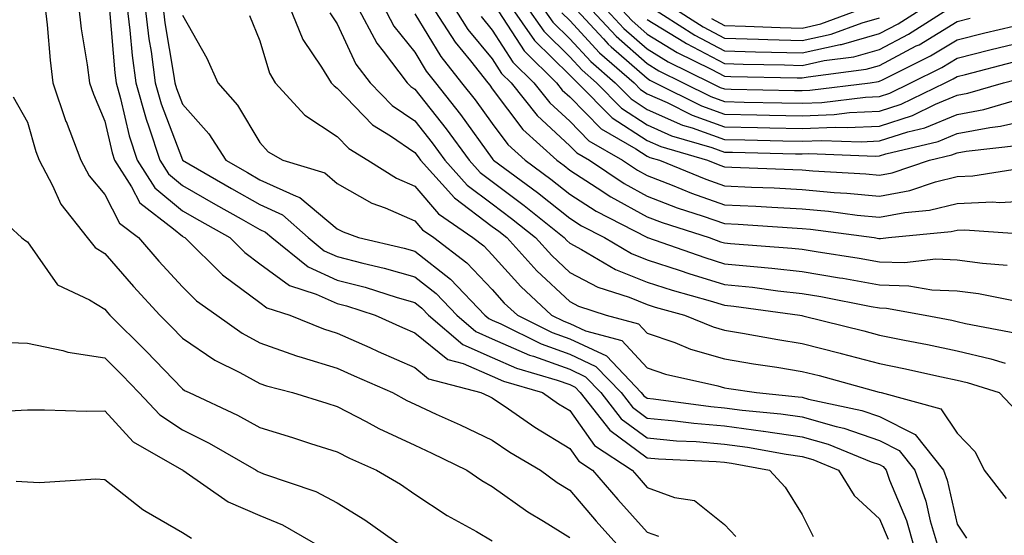
# Model space of a CAD drawing. Units: inches. Extents: x 1034483 to 1037123, y 7239818 to 7242458.
# Drawn here: x 1034737 to 1034864, y 7240483 to 7240550 of the extents above; entities that cross this region are included whole.
import ezdxf

# ---------------------------------------------------------------- set-up
doc = ezdxf.new("R2010")
doc.units = ezdxf.units.IN
doc.header["$MEASUREMENT"] = 0
doc.layers.add('Contour_10347239', color=7, linetype='Continuous', true_color=0xf268de)

msp = doc.modelspace()

# ---------------------------------------------------------------- linework, layer by layer
at = {"layer": 'Contour_10347239'}
for points in [[(1034740.3, 7240551.92, 3016), (1034740.59, 7240549.37, 3016), (1034740.98, 7240544.85, 3016), (1034741.35, 7240541.92, 3016), (1034743.03, 7240536.93, 3016), (1034743.05, 7240536.91, 3016), (1034744.96, 7240531.92, 3016), (1034746.04, 7240529.91, 3016), (1034748.05, 7240527.48, 3016), (1034749.92, 7240523.79, 3016), (1034752.37, 7240521.92, 3016), (1034755, 7240518.87, 3016), (1034758.05, 7240515.59, 3016), (1034759.89, 7240513.77, 3016), (1034762.5, 7240511.92, 3016), (1034765.75, 7240509.61, 3016), (1034768.05, 7240508.35, 3016), (1034772.78, 7240506.66, 3016), (1034773.5, 7240506.47, 3016), (1034778.05, 7240505.06, 3016), (1034780.22, 7240504.09, 3016), (1034785.16, 7240501.92, 3016), (1034787.03, 7240500.9, 3016), (1034788.05, 7240500.44, 3016), (1034790.82, 7240499.15, 3016), (1034793.89, 7240497.76, 3016), (1034798.05, 7240495.76, 3016), (1034800.34, 7240494.21, 3016), (1034804.28, 7240491.92, 3016), (1034806.45, 7240490.32, 3016), (1034808.05, 7240489.32, 3016), (1034811.45, 7240485.33, 3016), (1034814.53, 7240481.92, 3016)], [(1034744.65, 7240551.92, 3017), (1034745, 7240548.88, 3017), (1034745.76, 7240544.21, 3017), (1034746.06, 7240541.92, 3017), (1034746.57, 7240540.43, 3017), (1034748.05, 7240536.94, 3017), (1034748.99, 7240532.87, 3017), (1034749.3, 7240531.92, 3017), (1034751.47, 7240528.49, 3017), (1034752.54, 7240526.4, 3017), (1034756.92, 7240523.04, 3017), (1034758.05, 7240522.11, 3017), (1034758.17, 7240522.04, 3017), (1034758.38, 7240521.92, 3017), (1034763.23, 7240517.11, 3017), (1034768.05, 7240513.53, 3017), (1034768.97, 7240512.85, 3017), (1034771.92, 7240511.92, 3017), (1034776.29, 7240510.15, 3017), (1034778.05, 7240509.61, 3017), (1034782.25, 7240507.72, 3017), (1034783.34, 7240507.22, 3017), (1034788.05, 7240505.14, 3017), (1034789.83, 7240503.71, 3017), (1034796.59, 7240501.92, 3017), (1034797.6, 7240501.46, 3017), (1034798.05, 7240501.25, 3017), (1034800.16, 7240499.81, 3017), (1034803.56, 7240497.44, 3017), (1034808.05, 7240494.72, 3017), (1034809.22, 7240493.08, 3017), (1034811, 7240491.92, 3017), (1034814.24, 7240488.12, 3017), (1034818.05, 7240483.9, 3017), (1034819.5, 7240483.37, 3017)], [(1034748.64, 7240551.34, 3018), (1034749.34, 7240543.2, 3018), (1034749.5, 7240541.92, 3018), (1034750.08, 7240539.9, 3018), (1034751.19, 7240535.06, 3018), (1034752.23, 7240531.92, 3018), (1034754.5, 7240528.36, 3018), (1034758.05, 7240525.39, 3018), (1034760.26, 7240524.12, 3018), (1034764.16, 7240521.92, 3018), (1034766.12, 7240519.99, 3018), (1034768.05, 7240518.55, 3018), (1034771.86, 7240515.73, 3018), (1034775.34, 7240514.63, 3018), (1034778.05, 7240513.41, 3018), (1034779.24, 7240513.1, 3018), (1034782.93, 7240511.92, 3018), (1034786.45, 7240510.33, 3018), (1034788.05, 7240509.62, 3018), (1034792.31, 7240506.19, 3018), (1034794.3, 7240505.66, 3018), (1034798.05, 7240504.04, 3018), (1034799.51, 7240503.39, 3018), (1034804.53, 7240501.92, 3018), (1034806.6, 7240500.47, 3018), (1034808.05, 7240499.6, 3018), (1034811.23, 7240495.11, 3018), (1034816.1, 7240491.92, 3018), (1034817, 7240490.87, 3018), (1034818.05, 7240489.69, 3018), (1034821.59, 7240488.38, 3018), (1034824.14, 7240488, 3018), (1034828.05, 7240484.89, 3018), (1034829.48, 7240483.35, 3018)], [(1034750.88, 7240551.92, 3019), (1034751.27, 7240548.7, 3019), (1034751.57, 7240545.43, 3019), (1034752.03, 7240541.92, 3019), (1034753.36, 7240537.22, 3019), (1034753.73, 7240536.24, 3019), (1034755.16, 7240531.92, 3019), (1034756.27, 7240530.14, 3019), (1034758.05, 7240528.67, 3019), (1034762.33, 7240526.2, 3019), (1034765.63, 7240524.35, 3019), (1034768.05, 7240522.97, 3019), (1034768.77, 7240522.64, 3019), (1034769.59, 7240521.92, 3019), (1034774.28, 7240518.14, 3019), (1034778.05, 7240516.45, 3019), (1034781.64, 7240515.51, 3019), (1034785.78, 7240514.19, 3019), (1034788.05, 7240513.54, 3019), (1034788.95, 7240512.83, 3019), (1034789.83, 7240511.92, 3019), (1034794.24, 7240508.11, 3019), (1034798.05, 7240506.45, 3019), (1034801.19, 7240505.07, 3019), (1034806.43, 7240503.53, 3019), (1034808.05, 7240502.96, 3019), (1034808.75, 7240502.62, 3019), (1034809.42, 7240501.92, 3019), (1034813.21, 7240497.08, 3019), (1034818.05, 7240493.5, 3019), (1034819.5, 7240493.37, 3019), (1034826.94, 7240493.03, 3019), (1034828.05, 7240492.94, 3019), (1034828.95, 7240492.81, 3019), (1034833.83, 7240491.92, 3019), (1034835.84, 7240489.7, 3019), (1034838.05, 7240486.19, 3019), (1034839.46, 7240483.33, 3019)], [(1034753.21, 7240551.92, 3020), (1034753.73, 7240547.6, 3020), (1034754.01, 7240545.96, 3020), (1034754.55, 7240541.92, 3020), (1034755.32, 7240539.2, 3020), (1034758.05, 7240531.98, 3020), (1034758.09, 7240531.92, 3020), (1034764.38, 7240528.26, 3020), (1034768.05, 7240526.19, 3020), (1034770.98, 7240524.85, 3020), (1034774.28, 7240521.92, 3020), (1034776.37, 7240520.24, 3020), (1034778.05, 7240519.48, 3020), (1034781.35, 7240518.62, 3020), (1034784.12, 7240517.99, 3020), (1034788.05, 7240516.87, 3020), (1034790.82, 7240514.69, 3020), (1034793.46, 7240511.92, 3020), (1034795.92, 7240509.79, 3020), (1034798.05, 7240508.87, 3020), (1034802.87, 7240506.75, 3020), (1034803.36, 7240506.61, 3020), (1034808.05, 7240504.93, 3020), (1034810.1, 7240503.96, 3020), (1034812.05, 7240501.92, 3020), (1034814.67, 7240498.55, 3020), (1034818.05, 7240496.06, 3020), (1034821.84, 7240495.71, 3020), (1034824.38, 7240495.59, 3020), (1034828.05, 7240495.28, 3020), (1034831, 7240494.88, 3020), (1034836, 7240493.96, 3020), (1034838.05, 7240493.67, 3020), (1034839.42, 7240493.28, 3020), (1034842.74, 7240491.92, 3020), (1034844.75, 7240488.62, 3020), (1034848.05, 7240485.63, 3020), (1034849.14, 7240483, 3020)], [(1034755.53, 7240551.92, 3021), (1034755.8, 7240549.67, 3021), (1034756.92, 7240543.04, 3021), (1034757.07, 7240541.92, 3021), (1034757.29, 7240541.16, 3021), (1034758.05, 7240539.16, 3021), (1034761.45, 7240535.33, 3021), (1034763.67, 7240531.92, 3021), (1034766.45, 7240530.31, 3021), (1034768.05, 7240529.4, 3021), (1034772.72, 7240527.26, 3021), (1034773.23, 7240527.11, 3021), (1034778.05, 7240523.07, 3021), (1034778.79, 7240522.65, 3021), (1034780.8, 7240521.92, 3021), (1034786.7, 7240520.58, 3021), (1034788.05, 7240520.19, 3021), (1034792.68, 7240516.55, 3021), (1034797.09, 7240511.92, 3021), (1034797.6, 7240511.48, 3021), (1034798.05, 7240511.29, 3021), (1034799.18, 7240510.79, 3021), (1034804.36, 7240508.23, 3021), (1034808.05, 7240506.9, 3021), (1034811.43, 7240505.3, 3021), (1034814.67, 7240501.92, 3021), (1034816.16, 7240500.03, 3021), (1034818.05, 7240498.62, 3021), (1034821.68, 7240498.28, 3021), (1034824.09, 7240497.96, 3021), (1034828.05, 7240497.62, 3021), (1034833.01, 7240496.95, 3021), (1034833.07, 7240496.95, 3021), (1034838.05, 7240496.22, 3021), (1034841.41, 7240495.27, 3021), (1034846.98, 7240492.98, 3021), (1034848.05, 7240492.62, 3021), (1034848.52, 7240492.38, 3021), (1034848.89, 7240491.92, 3021), (1034849.34, 7240490.63, 3021), (1034851.51, 7240485.39, 3021), (1034852.52, 7240481.92, 3021)], [(1034771.8, 7240551.92, 3024), (1034773.62, 7240547.49, 3024), (1034776.02, 7240543.94, 3024), (1034777.25, 7240541.92, 3024), (1034777.64, 7240541.5, 3024), (1034778.05, 7240541.23, 3024), (1034782.6, 7240536.48, 3024), (1034784.91, 7240535.06, 3024), (1034788.05, 7240532.93, 3024), (1034788.5, 7240532.37, 3024), (1034788.81, 7240531.92, 3024), (1034793.17, 7240527.04, 3024), (1034798.05, 7240523.38, 3024), (1034798.89, 7240522.76, 3024), (1034799.92, 7240521.92, 3024), (1034803.79, 7240517.65, 3024), (1034808.05, 7240513.66, 3024), (1034809.18, 7240513.06, 3024), (1034812.76, 7240511.92, 3024), (1034816.94, 7240510.81, 3024), (1034818.05, 7240509.6, 3024), (1034821.6, 7240508.37, 3024), (1034823.66, 7240507.53, 3024), (1034828.05, 7240506.27, 3024), (1034831.76, 7240505.64, 3024), (1034834.77, 7240505.19, 3024), (1034838.05, 7240504.66, 3024), (1034840.24, 7240504.11, 3024), (1034847.99, 7240501.98, 3024), (1034848.05, 7240501.97, 3024), (1034848.25, 7240501.92, 3024), (1034855.96, 7240499.82, 3024), (1034858.05, 7240496.7, 3024), (1034860.39, 7240494.26, 3024), (1034861.53, 7240491.92, 3024), (1034864.38, 7240488.24, 3024)], [(1034780.51, 7240551.92, 3026), (1034783.15, 7240547.02, 3026), (1034783.97, 7240546, 3026), (1034787.07, 7240541.92, 3026), (1034787.54, 7240541.42, 3026), (1034788.05, 7240541.08, 3026), (1034792.11, 7240535.98, 3026), (1034795.06, 7240531.92, 3026), (1034796.47, 7240530.34, 3026), (1034798.05, 7240529.16, 3026), (1034802.19, 7240526.07, 3026), (1034807.35, 7240521.92, 3026), (1034807.68, 7240521.55, 3026), (1034808.05, 7240521.2, 3026), (1034809.57, 7240520.41, 3026), (1034813.95, 7240517.83, 3026), (1034818.05, 7240516.19, 3026), (1034821.27, 7240515.14, 3026), (1034826.19, 7240513.77, 3026), (1034828.05, 7240513.21, 3026), (1034829.22, 7240513.09, 3026), (1034837.74, 7240511.92, 3026), (1034838.01, 7240511.87, 3026), (1034838.13, 7240511.84, 3026), (1034846.02, 7240509.89, 3026), (1034848.05, 7240509.35, 3026), (1034851.27, 7240508.7, 3026), (1034854.24, 7240508.11, 3026), (1034858.05, 7240507.32, 3026), (1034862.41, 7240506.29, 3026), (1034864.26, 7240505.7, 3026)], [(1034783.91, 7240551.92, 3027), (1034785.35, 7240549.22, 3027), (1034788.05, 7240545.87, 3027), (1034789.53, 7240543.41, 3027), (1034790.73, 7240541.92, 3027), (1034793.95, 7240537.83, 3027), (1034798.05, 7240532.12, 3027), (1034798.13, 7240532.01, 3027), (1034798.23, 7240531.92, 3027), (1034803.89, 7240527.76, 3027), (1034808.05, 7240524.43, 3027), (1034809.57, 7240523.45, 3027), (1034812.54, 7240521.92, 3027), (1034816.02, 7240519.88, 3027), (1034818.05, 7240519.07, 3027), (1034822.29, 7240517.68, 3027), (1034823.42, 7240517.29, 3027), (1034828.05, 7240515.88, 3027), (1034831.64, 7240515.51, 3027), (1034834.91, 7240515.07, 3027), (1034838.05, 7240514.72, 3027), (1034840.45, 7240514.32, 3027), (1034846.94, 7240513.03, 3027), (1034848.05, 7240512.84, 3027), (1034848.93, 7240512.81, 3027), (1034853.91, 7240511.92, 3027), (1034857.39, 7240511.25, 3027), (1034858.05, 7240511.11, 3027), (1034859.12, 7240510.86, 3027), (1034865.73, 7240509.61, 3027)], [(1034790.18, 7240551.92, 3029), (1034793.26, 7240547.14, 3029), (1034795.24, 7240544.73, 3029), (1034797.48, 7240541.92, 3029), (1034797.74, 7240541.6, 3029), (1034798.05, 7240541.15, 3029), (1034802.01, 7240535.89, 3029), (1034806.39, 7240531.92, 3029), (1034807.35, 7240531.22, 3029), (1034808.05, 7240530.65, 3029), (1034811.6, 7240528.36, 3029), (1034813.34, 7240527.2, 3029), (1034818.05, 7240524.61, 3029), (1034819.98, 7240523.86, 3029), (1034826.04, 7240521.92, 3029), (1034827.52, 7240521.39, 3029), (1034828.05, 7240521.24, 3029), (1034828.81, 7240521.16, 3029), (1034836.7, 7240520.57, 3029), (1034838.05, 7240520.43, 3029), (1034839.85, 7240520.12, 3029), (1034845.41, 7240519.29, 3029), (1034848.05, 7240518.82, 3029), (1034851.25, 7240518.73, 3029), (1034855.3, 7240519.17, 3029), (1034858.05, 7240519.06, 3029), (1034861.35, 7240518.62, 3029), (1034864.5, 7240518.37, 3029)], [(1034792.91, 7240551.92, 3030), (1034794.92, 7240548.8, 3030), (1034798.05, 7240544.99, 3030), (1034799.26, 7240543.12, 3030), (1034800.49, 7240541.92, 3030), (1034803.83, 7240537.69, 3030), (1034808.05, 7240533.79, 3030), (1034808.97, 7240532.85, 3030), (1034810.59, 7240531.92, 3030), (1034815.06, 7240528.92, 3030), (1034818.05, 7240527.27, 3030), (1034821.92, 7240525.79, 3030), (1034825.26, 7240524.71, 3030), (1034828.05, 7240523.74, 3030), (1034829.79, 7240523.65, 3030), (1034836.78, 7240523.19, 3030), (1034838.05, 7240523.12, 3030), (1034839.14, 7240523.02, 3030), (1034847.35, 7240521.92, 3030), (1034847.95, 7240521.83, 3030), (1034848.05, 7240521.81, 3030), (1034848.17, 7240521.81, 3030), (1034849.18, 7240521.92, 3030), (1034857.27, 7240522.7, 3030), (1034858.05, 7240522.9, 3030), (1034859.07, 7240522.94, 3030), (1034867.66, 7240522.31, 3030)], [(1034800.32, 7240551.92, 3033), (1034803.5, 7240547.37, 3033), (1034808.05, 7240542.91, 3033), (1034808.52, 7240542.4, 3033), (1034809.07, 7240541.92, 3033), (1034813.52, 7240537.4, 3033), (1034818.05, 7240534.45, 3033), (1034819.81, 7240533.68, 3033), (1034825.82, 7240531.92, 3033), (1034827.41, 7240531.28, 3033), (1034828.05, 7240531.05, 3033), (1034828.97, 7240531, 3033), (1034836.86, 7240530.73, 3033), (1034838.05, 7240530.66, 3033), (1034839.44, 7240530.53, 3033), (1034846.29, 7240530.16, 3033), (1034848.05, 7240529.99, 3033), (1034849.67, 7240530.3, 3033), (1034854.51, 7240531.92, 3033), (1034857.37, 7240532.59, 3033), (1034858.05, 7240532.88, 3033), (1034859.22, 7240533.1, 3033), (1034866.1, 7240533.87, 3033)], [(1034802.33, 7240551.92, 3034), (1034804.69, 7240548.56, 3034), (1034808.05, 7240545.25, 3034), (1034809.65, 7240543.52, 3034), (1034811.49, 7240541.92, 3034), (1034814.75, 7240538.62, 3034), (1034818.05, 7240536.47, 3034), (1034821.19, 7240535.07, 3034), (1034826.41, 7240533.55, 3034), (1034828.05, 7240532.96, 3034), (1034829.07, 7240532.95, 3034), (1034837.21, 7240532.76, 3034), (1034838.05, 7240532.74, 3034), (1034838.91, 7240532.77, 3034), (1034847.52, 7240532.45, 3034), (1034848.05, 7240532.48, 3034), (1034848.87, 7240532.74, 3034), (1034855.63, 7240534.34, 3034), (1034858.05, 7240535.36, 3034), (1034862.27, 7240536.14, 3034), (1034863.67, 7240536.3, 3034), (1034868.05, 7240537.28, 3034)], [(1034804.34, 7240551.92, 3035), (1034805.86, 7240549.74, 3035), (1034808.05, 7240547.59, 3035), (1034810.76, 7240544.64, 3035), (1034813.93, 7240541.92, 3035), (1034815.98, 7240539.84, 3035), (1034818.05, 7240538.48, 3035), (1034822.6, 7240536.46, 3035), (1034823.87, 7240536.09, 3035), (1034828.05, 7240534.6, 3035), (1034830.67, 7240534.54, 3035), (1034835.55, 7240534.43, 3035), (1034838.05, 7240534.37, 3035), (1034840.61, 7240534.48, 3035), (1034845.69, 7240534.28, 3035), (1034848.05, 7240534.4, 3035), (1034851.7, 7240535.58, 3035), (1034853.87, 7240536.1, 3035), (1034858.05, 7240537.83, 3035), (1034861.51, 7240538.47, 3035), (1034865.9, 7240539.77, 3035)], [(1034808.36, 7240551.92, 3037), (1034812.39, 7240547.58, 3037), (1034813.03, 7240546.89, 3037), (1034813.42, 7240546.55, 3037), (1034818.05, 7240542.49, 3037), (1034818.4, 7240542.27, 3037), (1034819.1, 7240541.92, 3037), (1034825.06, 7240538.93, 3037), (1034828.05, 7240537.86, 3037), (1034832.21, 7240537.76, 3037), (1034833.85, 7240537.73, 3037), (1034838.05, 7240537.63, 3037), (1034842.17, 7240537.81, 3037), (1034844.18, 7240538.06, 3037), (1034848.05, 7240538.25, 3037), (1034850.82, 7240539.14, 3037), (1034856.51, 7240541.92, 3037), (1034857.54, 7240542.43, 3037), (1034858.05, 7240542.74, 3037), (1034859.14, 7240543, 3037), (1034865.37, 7240544.6, 3037)], [(1034810.3, 7240551.92, 3038), (1034814.05, 7240547.91, 3038), (1034818.05, 7240544.38, 3038), (1034819.57, 7240543.45, 3038), (1034822.7, 7240541.92, 3038), (1034826.25, 7240540.12, 3038), (1034828.05, 7240539.48, 3038), (1034830.55, 7240539.43, 3038), (1034835.45, 7240539.32, 3038), (1034838.05, 7240539.27, 3038), (1034840.59, 7240539.37, 3038), (1034846.21, 7240540.07, 3038), (1034848.05, 7240540.16, 3038), (1034849.38, 7240540.59, 3038), (1034852.09, 7240541.92, 3038), (1034856.08, 7240543.89, 3038), (1034858.05, 7240545.1, 3038), (1034862.27, 7240546.15, 3038), (1034863.52, 7240546.46, 3038), (1034868.05, 7240547.56, 3038)], [(1034812.25, 7240551.92, 3039), (1034815.04, 7240548.92, 3039), (1034818.05, 7240546.29, 3039), (1034820.76, 7240544.63, 3039), (1034826.27, 7240541.92, 3039), (1034827.46, 7240541.32, 3039), (1034828.05, 7240541.11, 3039), (1034828.87, 7240541.09, 3039), (1034837.05, 7240540.92, 3039), (1034838.05, 7240540.9, 3039), (1034839.03, 7240540.94, 3039), (1034846.82, 7240541.92, 3039), (1034847.91, 7240542.06, 3039), (1034848.05, 7240542.1, 3039), (1034848.42, 7240542.3, 3039), (1034854.61, 7240545.37, 3039), (1034858.05, 7240547.46, 3039), (1034861.62, 7240548.35, 3039), (1034865.35, 7240549.21, 3039)], [(1034814.2, 7240551.92, 3040), (1034816.06, 7240549.93, 3040), (1034818.05, 7240548.18, 3040), (1034821.94, 7240545.81, 3040), (1034826.31, 7240543.66, 3040), (1034828.05, 7240542.75, 3040), (1034828.85, 7240542.72, 3040), (1034837.42, 7240542.55, 3040), (1034838.05, 7240542.53, 3040), (1034838.83, 7240542.7, 3040), (1034846.31, 7240543.66, 3040), (1034848.05, 7240544.15, 3040), (1034852.78, 7240546.66, 3040), (1034853.15, 7240546.83, 3040), (1034858.05, 7240549.82, 3040), (1034859.73, 7240550.24, 3040)], [(1034818.05, 7240550.07, 3041), (1034822.76, 7240547.2, 3041), (1034823.11, 7240546.98, 3041), (1034828.05, 7240544.38, 3041), (1034830.45, 7240544.31, 3041), (1034835.76, 7240544.21, 3041), (1034838.05, 7240544.15, 3041), (1034840.9, 7240544.77, 3041), (1034844.71, 7240545.26, 3041), (1034848.05, 7240546.2, 3041), (1034851.78, 7240548.18, 3041), (1034857.66, 7240551.92, 3041)], [(1034818.13, 7240551.92, 3042), (1034824.18, 7240548.05, 3042), (1034828.05, 7240546.02, 3042), (1034832.03, 7240545.9, 3042), (1034834.1, 7240545.87, 3042), (1034838.05, 7240545.76, 3042), (1034842.97, 7240546.84, 3042), (1034843.11, 7240546.86, 3042), (1034848.05, 7240548.26, 3042), (1034850.45, 7240549.52, 3042), (1034854.22, 7240551.92, 3042)], [(1034820.88, 7240551.92, 3043), (1034825.26, 7240549.13, 3043), (1034828.05, 7240547.66, 3043), (1034832.42, 7240547.54, 3043), (1034833.62, 7240547.5, 3043), (1034838.05, 7240547.37, 3043), (1034841.78, 7240548.19, 3043), (1034845.8, 7240549.67, 3043), (1034848.05, 7240550.31, 3043)], [(1034826.33, 7240550.2, 3044), (1034828.05, 7240549.3, 3044), (1034830.75, 7240549.22, 3044), (1034835.2, 7240549.06, 3044), (1034838.05, 7240548.98, 3044), (1034840.45, 7240549.51, 3044), (1034847, 7240551.92, 3044)], [(1034758.05, 7240550.66, 3022), (1034761.21, 7240545.08, 3022), (1034762.64, 7240541.92, 3022), (1034765.16, 7240539.03, 3022), (1034768.05, 7240534.21, 3022), (1034769.12, 7240532.99, 3022), (1034771.02, 7240531.92, 3022), (1034776.43, 7240530.29, 3022), (1034778.05, 7240528.93, 3022), (1034782.5, 7240526.37, 3022), (1034784.22, 7240525.76, 3022), (1034788.05, 7240524.08, 3022), (1034789.05, 7240522.92, 3022), (1034790.49, 7240521.92, 3022), (1034794.79, 7240518.67, 3022), (1034798.05, 7240515.22, 3022), (1034799.61, 7240513.48, 3022), (1034801.29, 7240511.92, 3022), (1034805.8, 7240509.68, 3022), (1034808.05, 7240508.88, 3022), (1034812.78, 7240506.65, 3022), (1034817.29, 7240501.92, 3022), (1034817.62, 7240501.49, 3022), (1034818.05, 7240501.18, 3022), (1034818.87, 7240501.1, 3022), (1034826.25, 7240500.11, 3022), (1034828.05, 7240499.97, 3022), (1034830.32, 7240499.66, 3022), (1034835.3, 7240499.17, 3022), (1034838.05, 7240498.77, 3022), (1034842.44, 7240497.53, 3022), (1034843.44, 7240497.32, 3022), (1034848.05, 7240495.73, 3022), (1034850.57, 7240494.44, 3022), (1034852.58, 7240491.92, 3022), (1034854.03, 7240487.89, 3022), (1034854.59, 7240485.38, 3022), (1034855.61, 7240481.92, 3022)], [(1034766.72, 7240550.58, 3023), (1034768.05, 7240547.34, 3023), (1034769.3, 7240543.17, 3023), (1034770.04, 7240541.92, 3023), (1034773.87, 7240537.74, 3023), (1034778.05, 7240534.98, 3023), (1034779.55, 7240533.41, 3023), (1034782, 7240531.92, 3023), (1034785.71, 7240529.58, 3023), (1034788.05, 7240528.55, 3023), (1034791.12, 7240524.99, 3023), (1034795.55, 7240521.92, 3023), (1034796.98, 7240520.85, 3023), (1034798.05, 7240519.7, 3023), (1034801.72, 7240515.6, 3023), (1034805.69, 7240511.92, 3023), (1034807.27, 7240511.14, 3023), (1034808.05, 7240510.86, 3023), (1034810.08, 7240509.9, 3023), (1034814.77, 7240508.64, 3023), (1034818.05, 7240505.11, 3023), (1034820.41, 7240504.28, 3023), (1034827.19, 7240502.79, 3023), (1034828.05, 7240502.54, 3023), (1034828.58, 7240502.45, 3023), (1034832.15, 7240501.92, 3023), (1034837.52, 7240501.39, 3023), (1034838.05, 7240501.31, 3023), (1034838.89, 7240501.08, 3023), (1034845.76, 7240499.63, 3023), (1034848.05, 7240498.84, 3023), (1034852.64, 7240496.5, 3023), (1034856.29, 7240491.92, 3023), (1034856.76, 7240490.62, 3023), (1034858.05, 7240484.95, 3023), (1034859.26, 7240483.13, 3023)], [(1034777.09, 7240550.95, 3025), (1034778.05, 7240549.54, 3025), (1034780.45, 7240544.33, 3025), (1034782.29, 7240541.92, 3025), (1034785.12, 7240538.99, 3025), (1034788.05, 7240537, 3025), (1034790.3, 7240534.18, 3025), (1034791.94, 7240531.92, 3025), (1034794.81, 7240528.69, 3025), (1034798.05, 7240526.27, 3025), (1034800.55, 7240524.41, 3025), (1034803.64, 7240521.92, 3025), (1034805.73, 7240519.61, 3025), (1034808.05, 7240517.43, 3025), (1034811.66, 7240515.53, 3025), (1034815.73, 7240514.23, 3025), (1034818.05, 7240513.31, 3025), (1034819.1, 7240512.96, 3025), (1034822.87, 7240511.92, 3025), (1034826.55, 7240510.42, 3025), (1034828.05, 7240509.99, 3025), (1034830.37, 7240509.6, 3025), (1034834.91, 7240508.78, 3025), (1034838.05, 7240508.27, 3025), (1034842.97, 7240507, 3025), (1034843.09, 7240506.97, 3025), (1034848.05, 7240505.66, 3025), (1034851.16, 7240505.03, 3025), (1034856.02, 7240503.96, 3025), (1034858.05, 7240503.53, 3025), (1034859.36, 7240503.22, 3025), (1034863.5, 7240501.92, 3025), (1034865.71, 7240499.58, 3025)], [(1034788.05, 7240550.83, 3028), (1034791.43, 7240545.29, 3028), (1034794.1, 7240541.92, 3028), (1034795.84, 7240539.71, 3028), (1034798.05, 7240536.64, 3028), (1034800.08, 7240533.95, 3028), (1034802.31, 7240531.92, 3028), (1034805.61, 7240529.49, 3028), (1034808.05, 7240527.54, 3028), (1034811.47, 7240525.34, 3028), (1034818.01, 7240521.97, 3028), (1034818.05, 7240521.94, 3028), (1034818.07, 7240521.94, 3028), (1034818.11, 7240521.92, 3028), (1034825.47, 7240519.34, 3028), (1034828.05, 7240518.56, 3028), (1034831.8, 7240518.18, 3028), (1034834.14, 7240518, 3028), (1034838.05, 7240517.57, 3028), (1034842.89, 7240516.75, 3028), (1034843.3, 7240516.68, 3028), (1034848.05, 7240515.83, 3028), (1034851.84, 7240515.71, 3028), (1034854.79, 7240515.19, 3028), (1034858.05, 7240515.05, 3028), (1034860.82, 7240514.69, 3028), (1034866.39, 7240513.59, 3028)], [(1034796.6, 7240550.46, 3031), (1034798.05, 7240548.69, 3031), (1034800.71, 7240544.58, 3031), (1034803.42, 7240541.92, 3031), (1034805.47, 7240539.33, 3031), (1034808.05, 7240536.94, 3031), (1034810.53, 7240534.41, 3031), (1034814.87, 7240531.92, 3031), (1034816.78, 7240530.64, 3031), (1034818.05, 7240529.94, 3031), (1034821.27, 7240528.71, 3031), (1034823.79, 7240527.66, 3031), (1034828.05, 7240526.17, 3031), (1034832.09, 7240525.97, 3031), (1034834.12, 7240525.84, 3031), (1034838.05, 7240525.63, 3031), (1034841.45, 7240525.33, 3031), (1034845.14, 7240524.83, 3031), (1034848.05, 7240524.55, 3031), (1034851.29, 7240525.17, 3031), (1034854.5, 7240525.48, 3031), (1034858.05, 7240526.35, 3031), (1034862.66, 7240526.53, 3031), (1034863.5, 7240526.47, 3031), (1034868.05, 7240526.7, 3031)], [(1034798.89, 7240551.07, 3032), (1034802.15, 7240546.02, 3032), (1034806.35, 7240541.92, 3032), (1034807.09, 7240540.97, 3032), (1034808.05, 7240540.09, 3032), (1034812.09, 7240535.97, 3032), (1034816.57, 7240533.4, 3032), (1034818.05, 7240532.44, 3032), (1034818.4, 7240532.28, 3032), (1034819.63, 7240531.92, 3032), (1034825.61, 7240529.47, 3032), (1034828.05, 7240528.61, 3032), (1034831.53, 7240528.43, 3032), (1034834.46, 7240528.34, 3032), (1034838.05, 7240528.15, 3032), (1034842.19, 7240527.77, 3032), (1034843.81, 7240527.68, 3032), (1034848.05, 7240527.26, 3032), (1034851.96, 7240528.01, 3032), (1034855.26, 7240529.12, 3032), (1034858.05, 7240529.8, 3032), (1034860.08, 7240529.89, 3032), (1034867.15, 7240531.02, 3032)], [(1034807.05, 7240550.92, 3036), (1034808.05, 7240549.94, 3036), (1034811.9, 7240545.77, 3036), (1034816.35, 7240541.92, 3036), (1034817.19, 7240541.06, 3036), (1034818.05, 7240540.5, 3036), (1034820.61, 7240539.37, 3036), (1034823.85, 7240537.73, 3036), (1034828.05, 7240536.23, 3036), (1034832.27, 7240536.13, 3036), (1034833.87, 7240536.1, 3036), (1034838.05, 7240536, 3036), (1034842.31, 7240536.18, 3036), (1034843.85, 7240536.12, 3036), (1034848.05, 7240536.32, 3036), (1034852.29, 7240537.69, 3036), (1034855.28, 7240539.16, 3036), (1034858.05, 7240540.31, 3036), (1034859.42, 7240540.56, 3036), (1034864.05, 7240541.92, 3036), (1034867.23, 7240542.73, 3036)], [(1034736.23, 7240540.1, 3015), (1034738.05, 7240536.81, 3015), (1034739.14, 7240533.02, 3015), (1034739.57, 7240531.92, 3015), (1034741.31, 7240528.66, 3015), (1034742.37, 7240526.25, 3015), (1034745.76, 7240521.92, 3015), (1034746.78, 7240520.65, 3015), (1034748.05, 7240519.87, 3015), (1034751.74, 7240515.6, 3015), (1034755.14, 7240511.92, 3015), (1034756.6, 7240510.47, 3015), (1034758.05, 7240508.95, 3015), (1034762.23, 7240506.1, 3015), (1034765.47, 7240504.5, 3015), (1034768.05, 7240503.09, 3015), (1034768.91, 7240502.78, 3015), (1034772.25, 7240501.92, 3015), (1034776.68, 7240500.54, 3015), (1034778.05, 7240500.11, 3015), (1034781.78, 7240498.19, 3015), (1034783.42, 7240497.3, 3015), (1034788.05, 7240495.14, 3015), (1034790.26, 7240494.12, 3015), (1034794.75, 7240491.92, 3015), (1034796.72, 7240490.59, 3015), (1034798.05, 7240489.81, 3015), (1034802.64, 7240486.52, 3015), (1034804.65, 7240485.32, 3015), (1034808.05, 7240483.2, 3015)], [(1034732.48, 7240526.35, 3014), (1034737.27, 7240521.92, 3014), (1034737.7, 7240521.58, 3014), (1034738.05, 7240521.38, 3014), (1034741.94, 7240515.81, 3014), (1034746.08, 7240513.88, 3014), (1034748.05, 7240512.67, 3014), (1034748.4, 7240512.27, 3014), (1034748.71, 7240511.92, 3014), (1034753.4, 7240507.28, 3014), (1034758.05, 7240502.4, 3014), (1034758.34, 7240502.2, 3014), (1034758.91, 7240501.92, 3014), (1034765.16, 7240499.02, 3014), (1034768.05, 7240497.42, 3014), (1034772.25, 7240496.11, 3014), (1034774.61, 7240495.36, 3014), (1034778.05, 7240494.27, 3014), (1034779.61, 7240493.47, 3014), (1034783.13, 7240491.92, 3014), (1034786.21, 7240490.08, 3014), (1034788.05, 7240488.8, 3014), (1034792.21, 7240486.07, 3014), (1034796, 7240483.97, 3014), (1034798.05, 7240482.78, 3014)], [(1034734.57, 7240508.45, 3013), (1034738.05, 7240508.29, 3013), (1034742.64, 7240507.34, 3013), (1034743.26, 7240507.13, 3013), (1034748.05, 7240506.4, 3013), (1034750.3, 7240504.17, 3013), (1034752.44, 7240501.92, 3013), (1034755.16, 7240499.03, 3013), (1034758.05, 7240497.13, 3013), (1034761.53, 7240495.41, 3013), (1034767.58, 7240491.92, 3013), (1034767.85, 7240491.72, 3013), (1034768.05, 7240491.64, 3013), (1034768.52, 7240491.44, 3013), (1034775.28, 7240489.14, 3013), (1034778.05, 7240487.69, 3013), (1034781.62, 7240485.48, 3013), (1034786.62, 7240481.92, 3013)], [(1034735.67, 7240499.55, 3012), (1034738.05, 7240499.68, 3012), (1034740.26, 7240499.71, 3012), (1034745.67, 7240499.54, 3012), (1034748.05, 7240499.57, 3012), (1034751.7, 7240495.58, 3012), (1034757.95, 7240492.01, 3012), (1034758.05, 7240491.95, 3012), (1034758.11, 7240491.92, 3012), (1034763.95, 7240487.83, 3012), (1034768.05, 7240486.04, 3012), (1034770.96, 7240484.84, 3012), (1034776.04, 7240481.92, 3012)], [(1034736.62, 7240490.48, 3011), (1034738.05, 7240490.42, 3011), (1034739.63, 7240490.33, 3011), (1034746.9, 7240490.77, 3011), (1034748.05, 7240490.7, 3011), (1034752.93, 7240486.81, 3011), (1034753.4, 7240486.57, 3011), (1034758.05, 7240483.87, 3011), (1034759.24, 7240483.11, 3011)]]:
    msp.add_polyline3d(points, dxfattribs=at)

doc.saveas('drawing.dxf')
